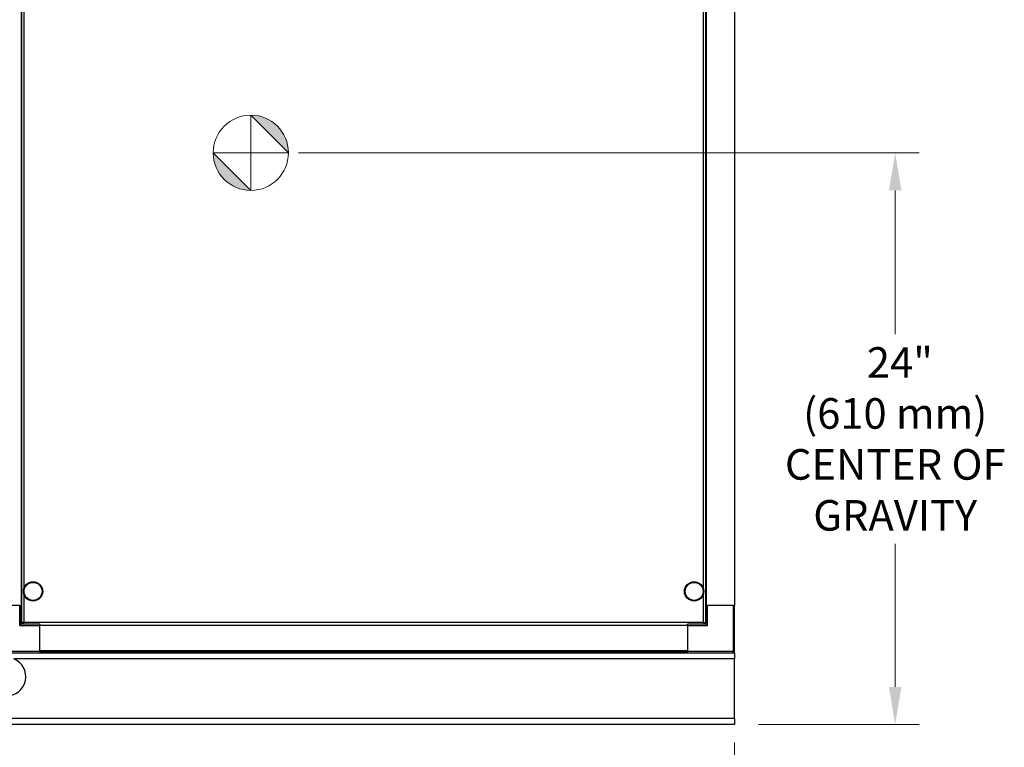
# Model space of a CAD drawing. Units: inches. Extents: x 22 to 246, y 8 to 171.
# Drawn here: x 120 to 161, y 47 to 78 of the extents above; entities that cross this region are included whole.
import ezdxf

# ---------------------------------------------------------------- set-up
doc = ezdxf.new("R2010")
doc.units = ezdxf.units.IN
doc.header["$LTSCALE"] = 16
doc.header["$MEASUREMENT"] = 0
doc.linetypes.add('CHAIN', pattern=[0.7087, 0.4724, -0.0591, 0.1181, -0.0591])
for name, color, linetype, lineweight in [('Center Mark(ANSI)', 96, 'Continuous', 18), ('Dimensions(ANSI)', 7, 'Continuous', 18), ('Visible Edges(ANSI)', 7, 'Continuous', 25), ('Visible Tangent Edges(ANSI)', 7, 'Continuous', 25)]:
    doc.layers.add(name, color=color, linetype=linetype, lineweight=lineweight)
doc.styles.add('MESTEK', font='arial.ttf')
doc.dimstyles.new('MESTEK FRACTIONS', dxfattribs={"dimscale": 16, "dimtxt": 0.08, "dimasz": 0.098425, "dimexe": 0.063, "dimexo": 0.0625, "dimgap": 0.031496, "dimtad": 0, "dimtih": 1, "dimtoh": 1, "dimdec": 5, "dimrnd": 1e-08, "dimzin": 1, "dimdsep": 46, "dimlunit": 5, "dimtxsty": 'MESTEK', "dimcen": 0.09, "dimdle": 0.393701, "dimclrd": 7, "dimclre": 7, "dimclrt": 7, "dimadec": 0, "dimazin": 0, "dimtfac": 1, "dimtofl": 0, "dimtmove": 0, "dimatfit": 3, "dimfxl": 0, "dimfrac": 2, "dimtolj": 1, "dimtzin": 0, "dimlwd": 15, "dimlwe": 15, "dimarcsym": 0})

# ---------------------------------------------------------------- blocks, each defined once
blk = doc.blocks.new('Origin Indicator Symbol2')
at = {"layer": 'Dimensions(ANSI)'}
h = blk.add_hatch(color=7, dxfattribs=at)
edge = h.paths.add_edge_path(flags=0)
edge.add_line((8.0748, 4.6149), (8.1732, 4.5165))
edge.add_arc((8.0748, 4.5165), 0.0984, 0, 90)
h = blk.add_hatch(color=7, dxfattribs=at)
edge = h.paths.add_edge_path(flags=0)
edge.add_line((8.0748, 4.4181), (7.9764, 4.5165))
edge.add_arc((8.0748, 4.5165), 0.0984, 180, 270)
at = {"layer": 'Dimensions(ANSI)', "color": 7, "linetype": 'Continuous'}
for p, q in [((8.0748, 4.6149), (8.1732, 4.5165)), ((8.0748, 4.4181), (7.9764, 4.5165))]:
    blk.add_line(p, q, dxfattribs=at)
at = {"layer": 'Dimensions(ANSI)', "color": 7, "linetype": 'Continuous', "flags": 128}
for points in [[(8.0748, 4.5165), (8.0748, 4.6149)], [(8.0748, 4.5165), (7.9764, 4.5165)], [(8.0748, 4.5165), (8.1732, 4.5165)], [(8.0748, 4.5165), (8.0748, 4.4181)]]:
    blk.add_lwpolyline(points, dxfattribs=at)
at = {"layer": 'Dimensions(ANSI)', "color": 7, "linetype": 'Continuous'}
blk.add_circle((8.0748, 4.5165), 0.0984, dxfattribs=at)
for start, end in [(0, 90), (180, 270)]:
    blk.add_arc((8.0748, 4.5165), 0.0984, start, end, dxfattribs=at)
at = {"layer": 'Dimensions(ANSI)', "color": 7}
for points in [[(8.0748, 4.5165), (8.1732, 4.5165), (8.0748, 4.6149), (8.0748, 4.5165)], [(8.0748, 4.5165), (8.0748, 4.6149), (8.0748, 4.4181), (8.0748, 4.5165)], [(8.0748, 4.5165), (8.0748, 4.4181), (7.9764, 4.5165), (8.0748, 4.5165)], [(8.0748, 4.5165), (7.9764, 4.5165), (8.0748, 4.5165)]]:
    blk.add_solid(points, dxfattribs=at)
blk = doc.blocks.new('*D30')
at = {"layer": 'Defpoints', "color": 0, "linetype": 'Continuous'}
for p in [(113.89, 77.27), (149.458, 48.332), (149.458, 44.413)]:
    blk.add_point(p, dxfattribs=at)
at = {"layer": 'Dimensions(ANSI)', "color": 7, "linetype": 'Continuous', "lineweight": 15}
for p, q in [((113.89, 76.27), (113.89, 43.405)), ((149.458, 47.332), (149.458, 43.405)), ((115.464, 44.413), (127.431, 44.413)), ((147.883, 44.413), (135.916, 44.413))]:
    blk.add_line(p, q, dxfattribs=at)
at = {"layer": 'Dimensions(ANSI)', "color": 7, "linetype": 'Continuous'}
for points in [[(115.464, 44.676), (115.464, 44.151), (113.89, 44.413)], [(147.883, 44.676), (147.883, 44.151), (149.458, 44.413)]]:
    blk.add_solid(points, dxfattribs=at)
at = {"layer": 'Dimensions(ANSI)', "color": 7, "linetype": 'Continuous', "lineweight": 18, "insert": (131.674, 44.413), "char_height": 1.28, "attachment_point": 5, "style": 'MESTEK'}
blk.add_mtext('\\A1; 35 5/8\\P(905 mm)', dxfattribs=at)
blk = doc.blocks.new('*D31')
at = {"layer": 'Defpoints', "color": 0, "linetype": 'Continuous'}
for p in [(108.377, 77.27), (149.458, 48.332), (149.458, 36.228)]:
    blk.add_point(p, dxfattribs=at)
at = {"layer": 'Dimensions(ANSI)', "color": 7, "linetype": 'Continuous', "lineweight": 15}
for p, q in [((108.377, 76.27), (108.377, 35.22)), ((149.458, 47.332), (149.458, 35.22)), ((109.951, 36.228), (124.177, 36.228)), ((147.883, 36.228), (133.657, 36.228))]:
    blk.add_line(p, q, dxfattribs=at)
at = {"layer": 'Dimensions(ANSI)', "color": 7, "linetype": 'Continuous'}
for points in [[(109.951, 36.49), (109.951, 35.965), (108.377, 36.228)], [(147.883, 36.49), (147.883, 35.965), (149.458, 36.228)]]:
    blk.add_solid(points, dxfattribs=at)
at = {"layer": 'Dimensions(ANSI)', "color": 7, "linetype": 'Continuous', "lineweight": 18, "insert": (128.917, 36.228), "char_height": 1.28, "attachment_point": 5, "style": 'MESTEK'}
blk.add_mtext('\\A1; 41 1/8\\P(1045 mm)', dxfattribs=at)
blk = doc.blocks.new('*D32')
at = {"layer": 'Defpoints', "color": 0, "linetype": 'Continuous'}
for p in [(130.197, 72.264), (149.458, 48.332), (156.185, 48.332)]:
    blk.add_point(p, dxfattribs=at)
at = {"layer": 'Dimensions(ANSI)', "color": 7, "linetype": 'Continuous', "lineweight": 15}
for p, q in [((131.197, 72.264), (157.193, 72.264)), ((156.185, 70.689), (156.185, 64.676)), ((156.185, 49.907), (156.185, 55.895)), ((150.458, 48.332), (157.193, 48.332))]:
    blk.add_line(p, q, dxfattribs=at)
at = {"layer": 'Dimensions(ANSI)', "color": 7, "linetype": 'Continuous'}
for points in [[(155.922, 70.689), (156.447, 70.689), (156.185, 72.264)], [(155.922, 49.907), (156.447, 49.907), (156.185, 48.332)]]:
    blk.add_solid(points, dxfattribs=at)
at = {"layer": 'Dimensions(ANSI)', "color": 7, "linetype": 'Continuous', "lineweight": 18, "insert": (156.185, 60.286), "char_height": 1.28, "attachment_point": 5, "style": 'MESTEK'}
blk.add_mtext('\\A1; 24"\\P(610 mm)\\PCENTER OF\\PGRAVITY', dxfattribs=at)
blk = doc.blocks.new('*D49')
at = {"layer": 'Defpoints', "color": 0, "linetype": 'Continuous'}
for p in [(105.856, 52.707), (149.458, 48.332), (149.458, 32.021)]:
    blk.add_point(p, dxfattribs=at)
at = {"layer": 'Dimensions(ANSI)', "color": 7, "linetype": 'Continuous', "lineweight": 15}
for p, q in [((105.856, 51.707), (105.856, 31.013)), ((149.458, 47.332), (149.458, 31.013)), ((107.43, 32.021), (122.917, 32.021)), ((147.883, 32.021), (132.397, 32.021))]:
    blk.add_line(p, q, dxfattribs=at)
at = {"layer": 'Dimensions(ANSI)', "color": 7, "linetype": 'Continuous'}
for points in [[(107.43, 32.284), (107.43, 31.759), (105.856, 32.021)], [(147.883, 32.284), (147.883, 31.759), (149.458, 32.021)]]:
    blk.add_solid(points, dxfattribs=at)
at = {"layer": 'Dimensions(ANSI)', "color": 7, "linetype": 'Continuous', "lineweight": 18, "insert": (127.657, 32.021), "char_height": 1.28, "attachment_point": 5, "style": 'MESTEK'}
blk.add_mtext('\\A1; 43 3/4\\P(1111 mm)', dxfattribs=at)
blk = doc.blocks.new('*D50')
at = {"layer": 'Defpoints', "color": 0, "linetype": 'Continuous'}
for p in [(113.458, 48.582), (149.458, 48.332), (149.458, 40.379)]:
    blk.add_point(p, dxfattribs=at)
at = {"layer": 'Dimensions(ANSI)', "color": 7, "linetype": 'Continuous', "lineweight": 15}
for p, q in [((113.458, 47.582), (113.458, 39.371)), ((149.458, 47.332), (149.458, 39.371)), ((115.032, 40.379), (127.215, 40.379)), ((147.883, 40.379), (135.7, 40.379))]:
    blk.add_line(p, q, dxfattribs=at)
at = {"layer": 'Dimensions(ANSI)', "color": 7, "linetype": 'Continuous'}
for points in [[(115.032, 40.642), (115.032, 40.117), (113.458, 40.379)], [(147.883, 40.642), (147.883, 40.117), (149.458, 40.379)]]:
    blk.add_solid(points, dxfattribs=at)
at = {"layer": 'Dimensions(ANSI)', "color": 7, "linetype": 'Continuous', "lineweight": 18, "insert": (131.458, 40.379), "char_height": 1.28, "attachment_point": 5, "style": 'MESTEK'}
blk.add_mtext('\\A1;36"\\P(914 mm)', dxfattribs=at)
blk = doc.blocks.new('*D52')
at = {"layer": 'Defpoints', "color": 0, "linetype": 'Continuous'}
for p in [(103.621, 59.368), (149.458, 48.582), (103.621, 28.191)]:
    blk.add_point(p, dxfattribs=at)
at = {"layer": 'Dimensions(ANSI)', "color": 7, "linetype": 'Continuous', "lineweight": 15}
for p, q in [((103.621, 58.368), (103.621, 27.183)), ((149.458, 47.582), (149.458, 27.183)), ((105.196, 28.191), (122.048, 28.191)), ((147.883, 28.191), (131.031, 28.191))]:
    blk.add_line(p, q, dxfattribs=at)
at = {"layer": 'Dimensions(ANSI)', "color": 7, "linetype": 'Continuous'}
for points in [[(105.196, 28.454), (105.196, 27.929), (103.621, 28.191)], [(147.883, 28.454), (147.883, 27.929), (149.458, 28.191)]]:
    blk.add_solid(points, dxfattribs=at)
at = {"layer": 'Dimensions(ANSI)', "color": 7, "linetype": 'Continuous', "lineweight": 18, "insert": (126.539, 29.15), "char_height": 1.28, "attachment_point": 2, "style": 'MESTEK'}
blk.add_mtext('\\A1;45 7/8\\P(1165mm)', dxfattribs=at)

msp = doc.modelspace()

# ---------------------------------------------------------------- linework, layer by layer
at = {"layer": 'Center Mark(ANSI)', "color": 7, "linetype": 'CHAIN', "ltscale": 0.069341}
for p, q in [((129.1967184, 73.2636966), (129.1967184, 71.2636966)), ((130.1967184, 72.2636966), (128.1967184, 72.2636966))]:
    msp.add_line(p, q, dxfattribs=at)
at = {"layer": 'Visible Edges(ANSI)', "color": 7}
for p, q in [((119.607649, 52.5887578), (119.607649, 85.1237946)), ((148.232649, 85.1237946), (148.232649, 52.5887578)), ((119.5727514, 84.5571512), (119.5727514, 53.3071512)), ((148.2676018, 84.5571512), (148.2676018, 53.3071512)), ((149.4487041, 84.5571512), (149.4487041, 53.3071512)), ((119.519649, 53.3071512), (118.441649, 53.3071512)), ((119.519649, 53.3071512), (119.5509699, 53.3071512)), ((119.5509699, 53.3071512), (119.5727514, 53.3071512)), ((119.5727514, 53.3071512), (119.578649, 53.3071512)), ((119.578649, 53.3071512), (119.607649, 53.3071512)), ((119.578649, 52.5281512), (119.578649, 53.3071512)), ((148.232649, 53.3071512), (148.261649, 53.3071512)), ((148.261649, 53.3071512), (148.261649, 52.5281512)), ((148.261649, 53.3071512), (148.2676018, 53.3071512)), ((148.2676018, 53.3071512), (148.2893281, 53.3071512)), ((148.2893281, 53.3071512), (148.320649, 53.3071512)), ((149.398649, 53.3071512), (148.320649, 53.3071512)), ((149.398649, 53.3071512), (149.4299699, 53.3071512)), ((149.4299699, 53.3071512), (149.4487041, 53.3071512)), ((149.4487041, 53.3071512), (149.457649, 53.3071512)), ((149.457649, 51.3911512), (149.457649, 53.3071512)), ((119.578649, 52.5281512), (119.519649, 52.4691512)), ((120.357649, 52.5281512), (119.578649, 52.5281512)), ((119.607649, 52.5887578), (119.657649, 52.5887578)), ((119.6682556, 52.5281512), (119.6682556, 52.5781512)), ((120.357649, 52.5267296), (120.357649, 52.5329419)), ((120.357649, 52.5267296), (120.357649, 52.4691512)), ((120.357649, 51.3911512), (120.357649, 52.4691512)), ((147.482649, 52.5329419), (147.482649, 52.5267296)), ((148.261649, 52.5281512), (147.482649, 52.5281512)), ((147.482649, 52.4691512), (147.482649, 52.5267296)), ((147.482649, 52.4691512), (147.482649, 51.3911512)), ((148.1720424, 52.5281512), (148.1720424, 52.5781512)), ((148.232649, 52.5887578), (148.182649, 52.5887578)), ((148.320649, 52.4691512), (148.261649, 52.5281512)), ((118.441649, 51.3321512), (120.357649, 51.3321512)), ((120.357649, 51.3911512), (120.357649, 51.3321512)), ((147.482649, 51.3520961), (120.357649, 51.3520961)), ((120.357649, 51.3321512), (147.482649, 51.3321512)), ((147.482649, 51.3321512), (147.482649, 51.3911512)), ((147.482649, 51.3321512), (149.398649, 51.3321512)), ((149.398649, 51.3321512), (149.457649, 51.3321512)), ((149.457649, 51.3321512), (149.457649, 51.0821512)), ((149.457649, 48.5821512), (149.457649, 51.0821512)), ((149.457649, 48.3321512), (113.457649, 48.3321512)), ((149.457649, 48.5821512), (149.457649, 48.3321512))]:
    msp.add_line(p, q, dxfattribs=at)
for centre, radius in [((120.076399, 53.9031512), 0.40625), ((120.076399, 53.9031512), 0.375), ((147.763899, 53.9031512), 0.40625), ((147.763899, 53.9031512), 0.375)]:
    msp.add_circle(centre, radius, dxfattribs=at)
for centre, radius, start, end in [((149.398649, 51.3911512), 0.059, 270, 0), ((118.957649, 50.3321512), 0.8125, 112.61986495, 67.38013505)]:
    msp.add_arc(centre, radius, start, end, dxfattribs=at)
for points, knots in [([(119.688649, 52.6091512), (119.6570819, 52.6040916), (119.6264356, 52.5990319), (119.614095, 52.5939723), (119.6098556, 52.5922341), (119.607649, 52.590496), (119.607649, 52.5887578)], [0, 0, 0, 0, 1.1691531938, 1.1691531938, 1.1691531938, 1.5707963268, 1.5707963268, 1.5707963268, 1.5707963268]), ([(119.657649, 52.5887578), (119.657649, 52.5951906), (119.6707321, 52.6016235), (119.6860376, 52.6080563), (119.686906, 52.6084213), (119.6877775, 52.6087862), (119.688649, 52.6091512)], [0, 0, 0, 0, 1.4864566615, 1.4864566615, 1.4864566615, 1.5707963268, 1.5707963268, 1.5707963268, 1.5707963268]), ([(119.688649, 52.6091512), (119.6822162, 52.5937912), (119.6757834, 52.5795553), (119.6693506, 52.5782614), (119.6689856, 52.578188), (119.6686206, 52.5781512), (119.6682556, 52.5781512)], [0, 0, 0, 0, 1.4864566615, 1.4864566615, 1.4864566615, 1.5707963268, 1.5707963268, 1.5707963268, 1.5707963268]), ([(119.688649, 52.6091512), (119.6835894, 52.5775841), (119.6785297, 52.5469378), (119.6734701, 52.5345972), (119.6717319, 52.5303578), (119.6699938, 52.5281512), (119.6682556, 52.5281512)], [0, 0, 0, 0, 1.1691531938, 1.1691531938, 1.1691531938, 1.5707963268, 1.5707963268, 1.5707963268, 1.5707963268]), ([(148.151649, 52.6091512), (148.1670091, 52.6027184), (148.1812449, 52.5962856), (148.1825388, 52.5898528), (148.1826123, 52.5894878), (148.182649, 52.5891228), (148.182649, 52.5887578)], [0, 0, 0, 0, 1.4864566615, 1.4864566615, 1.4864566615, 1.5707963268, 1.5707963268, 1.5707963268, 1.5707963268]), ([(148.151649, 52.6091512), (148.1832162, 52.6040916), (148.2138625, 52.5990319), (148.226203, 52.5939723), (148.2304424, 52.5922341), (148.232649, 52.590496), (148.232649, 52.5887578)], [0, 0, 0, 0, 1.1691531938, 1.1691531938, 1.1691531938, 1.5707963268, 1.5707963268, 1.5707963268, 1.5707963268]), ([(148.1720424, 52.5781512), (148.1656096, 52.5781512), (148.1591768, 52.5912343), (148.152744, 52.6065398), (148.152379, 52.6074082), (148.152014, 52.6082797), (148.151649, 52.6091512)], [0, 0, 0, 0, 1.4864566615, 1.4864566615, 1.4864566615, 1.5707963268, 1.5707963268, 1.5707963268, 1.5707963268]), ([(148.151649, 52.6091512), (148.1567087, 52.5775841), (148.1617683, 52.5469378), (148.166828, 52.5345972), (148.1685661, 52.5303578), (148.1703043, 52.5281512), (148.1720424, 52.5281512)], [0, 0, 0, 0, 1.1691531938, 1.1691531938, 1.1691531938, 1.5707963268, 1.5707963268, 1.5707963268, 1.5707963268])]:
    msp.add_open_spline(points, degree=3, knots=knots, dxfattribs=at)
at = {"layer": 'Visible Tangent Edges(ANSI)', "color": 7}
for p, q in [((119.688649, 83.688203), (119.688649, 54.0243494)), ((148.151649, 54.0243494), (148.151649, 83.688203)), ((119.688649, 53.781953), (119.688649, 52.6091512)), ((148.151649, 52.6091512), (148.151649, 53.781953)), ((119.519649, 52.4691512), (119.519649, 53.3071512)), ((148.320649, 52.4691512), (148.320649, 53.3071512)), ((149.398649, 53.3071512), (149.398649, 51.3911512)), ((119.519649, 52.4691512), (120.357649, 52.4691512)), ((119.688649, 52.6091512), (148.151649, 52.6091512)), ((147.482649, 52.4741434), (120.357649, 52.4741434)), ((147.482649, 52.4691512), (148.320649, 52.4691512)), ((120.357649, 51.3911512), (118.441649, 51.3911512)), ((147.482649, 51.4111512), (120.357649, 51.4111512)), ((149.398649, 51.3911512), (147.482649, 51.3911512)), ((149.398649, 51.3911512), (149.457649, 51.3911512)), ((149.398649, 51.3321512), (149.398649, 51.3911512)), ((149.457649, 51.0821512), (119.270149, 51.0821512)), ((149.457649, 48.5821512), (113.457649, 48.5821512))]:
    msp.add_line(p, q, dxfattribs=at)

# ---------------------------------------------------------------- block references
at = {"layer": 'Dimensions(ANSI)', "color": 7, "xscale": 16, "yscale": 16, "zscale": 16}
msp.add_blockref('Origin Indicator Symbol2', (0, 0), dxfattribs=at)

# ---------------------------------------------------------------- dimensions: what is measured, and where the dimension line sits
at = {"layer": 'Dimensions(ANSI)', "color": 7, "linetype": 'Continuous', "lineweight": 18}
for base, p1, angle, text, override, picture, middle in [((149.457649, 36.2279145), (108.376649, 77.2704807), 180, ' 41 1/8\\P(1045 mm)', {"dimtih": 0, "dimtoh": 0, "dimdec": 5, "dimtp": 0, "dimtm": 0, "dimtdec": 2, "dimatfit": 1}, '*D31', (128.917149, 36.2279145)), ((149.457649, 44.413271), (113.889649, 77.2704807), 180, ' 35 5/8\\P(905 mm)', {"dimtih": 0, "dimtoh": 0, "dimdec": 5, "dimtp": 0, "dimtm": 0, "dimtdec": 2, "dimatfit": 1}, '*D30', (131.673649, 44.413271)), ((156.1849187, 48.3321512), (130.1967184, 72.2636966), 90, ' 24"\\P(610 mm)\\PCENTER OF\\PGRAVITY', {"dimdec": 5, "dimtp": 0, "dimtm": 0, "dimtdec": 2, "dimatfit": 1}, '*D32', (156.1849187, 60.2856711)), ((149.457649, 32.0210837), (105.8556052, 52.7071512), 180, ' 43 3/4\\P(1111 mm)', {"dimtih": 0, "dimtoh": 0, "dimdec": 5, "dimtp": 0, "dimtm": 0, "dimtdec": 2, "dimatfit": 1}, '*D49', (127.6566271, 32.0210837)), ((149.457649, 40.3793924), (113.457649, 48.5821512), 180, '<>"\\P(914 mm)', {"dimtih": 0, "dimtoh": 0, "dimdec": 5, "dimtp": 0, "dimtm": 0, "dimtdec": 2, "dimatfit": 1}, '*D50', (131.457649, 40.3793924))]:
    dim = msp.add_linear_dim(base=base, p1=p1, p2=(149.457649, 48.3321512), angle=angle, text=text, dimstyle='MESTEK FRACTIONS', override=override, dxfattribs=at)
    dim.commit()
    dim.dimension.update_dxf_attribs({"geometry": picture, "text_midpoint": middle, "dimtype": 160})
dim = msp.add_linear_dim(base=(103.620714, 28.1913396), p1=(149.457649, 48.5821512), p2=(103.620714, 59.3680512), text='<>\\P(1165mm)', dimstyle='MESTEK FRACTIONS', override={"dimtih": 0, "dimtoh": 0, "dimdec": 3, "dimtp": 0, "dimtm": 0, "dimtdec": 2, "dimatfit": 1, "dimtvp": -0.25}, dxfattribs=at)
dim.commit()
dim.dimension.update_dxf_attribs({"geometry": '*D52', "text_midpoint": (126.5391815, 28.1913396), "dimtype": 160})

doc.saveas('drawing.dxf')
